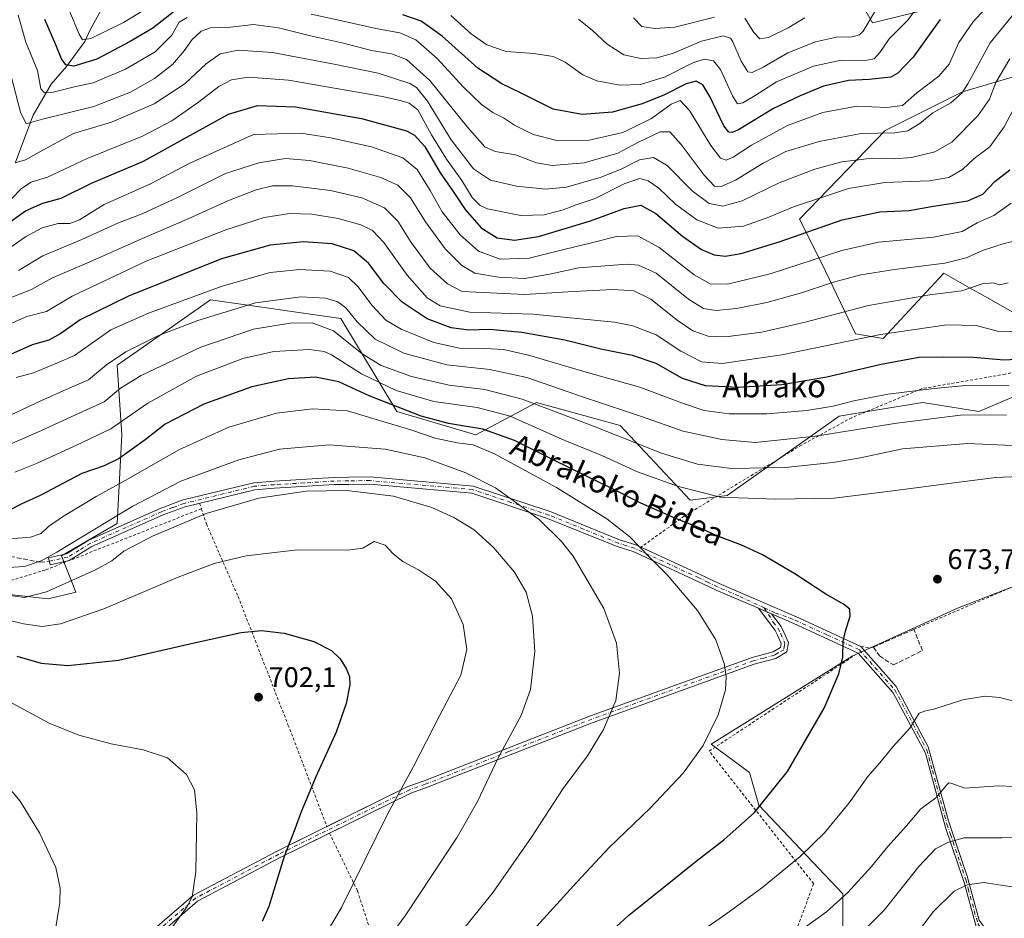
# Model space of a CAD drawing. Units: metres. Extents: x 620156 to 623593, y 4782703 to 4785077.
# Drawn here: x 621343 to 621689, y 4784163 to 4784478 of the extents above; entities that cross this region are included whole.
import ezdxf
from ezdxf.enums import TextEntityAlignment as Align

# ---------------------------------------------------------------- set-up
doc = ezdxf.new("R2010")
doc.units = ezdxf.units.M
doc.header["$MEASUREMENT"] = 0
for name, pattern in [('DGN Style 2', [1.648017, 0.98881, -0.659207]), ('DGN Style 3', [2.307223, 1.648017, -0.659207]), ('DGN Style 4', [2.638475, 1.318413, -0.659207, 0.001648, -0.659207])]:
    doc.linetypes.add(name, pattern=pattern)
for name, color, linetype, lineweight in [('Alambrada', 7, 'DGN Style 2', 0), ('Arbolado forestal CxS', 92, 'Continuous', 0), ('Camino Cxs', 7, 'Continuous', 0), ('Camino eje', 30, 'DGN Style 4', 13), ('Corriente natural lineal', 142, 'Continuous', 13), ('Curva de nivel maestra', 30, 'Continuous', 30), ('Curva de nivel normal', 30, 'Continuous', 0), ('Matorral CxS', 135, 'Continuous', 0), ('Muro lineal', 1, 'DGN Style 3', 13), ('Pastizal CxS', 92, 'Continuous', 0), ('Punto de cota en terreno', 7, 'Continuous', 0), ('Rótulo de punto de cota en terreno', 7, 'Continuous', 0), ('Senda', 7, 'DGN Style 3', 0), ('Texto cartográfico', 7, 'Continuous', 0)]:
    doc.layers.add(name, color=color, linetype=linetype, lineweight=lineweight)
doc.styles.add('Style-Arial', font='txt')

# ---------------------------------------------------------------- blocks, each defined once
blk = doc.blocks.new('*U11')
at = {"layer": 'Arbolado forestal CxS', "color": 92, "linetype": 'Continuous', "lineweight": 0}
for points in [[(621624.6297, 4784508.2987, 575.9791), (621642.4383, 4784477.1331, 590.0972), (621670.7715, 4784483.9873, 599.1222)], [(621701.8433, 4784461.0925, 620.3172), (621674.0429, 4784452.9157, 608.8643), (621646.8907, 4784439.2893, 608.5323), (621616.8377, 4784408.1233, 621.1469), (621624.6299, 4784392.5409, 630.2859), (621636.4307, 4784367.8773, 643.3328), (621646.2419, 4784366.2433, 644.9381), (621667.5009, 4784389.1375, 635.8659), (621676.5389, 4784384.0539, 638.8363), (621680.1595, 4784382.0171, 640.3279), (621693.6663, 4784374.4211, 643.2268)], [(621712.0467, 4784354.2407, 655.2089), (621679.7783, 4784340.5191, 659.1608), (621660.1541, 4784343.7891, 656.1926), (621643.4827, 4784341.0109, 656.3311), (621630.7175, 4784338.8839, 656.0126), (621591.4699, 4784311.0821, 669.055), (621578.3873, 4784309.4473, 670.9261), (621553.8579, 4784335.6129, 662.3983), (621524.4213, 4784343.7881, 663.814), (621503.1619, 4784332.3407, 676.054), (621475.3617, 4784340.5177, 674.8141), (621455.7373, 4784373.2235, 661.8769), (621409.9731, 4784379.7609, 655.7501), (621409.9479, 4784379.7643, 655.7438), (621384.0779, 4784361.6565, 659.88), (621377.2413, 4784356.8703, 660.1466), (621378.8763, 4784332.3399, 670.9041), (621377.2415, 4784301.2687, 684.9164), (621357.6173, 4784289.8213, 684.4608), (621362.6805, 4784277.1639, 691.1746), (621352.9915, 4784274.7417, 690.0865), (621325.6707, 4784277.7771, 690.3658)]]:
    blk.add_polyline3d(points, dxfattribs=at)
blk = doc.blocks.new('*U20')
at = {"layer": 'Pastizal CxS', "color": 92, "linetype": 'Continuous', "lineweight": 0}
for points in [[(621632.0153, 4784140.1155, 656.9825), (621632.0153, 4784171.1871, 665.9509), (621602.5795, 4784202.2577, 675.715), (621599.3085, 4784213.7059, 677.4772), (621585.7937, 4784223.6623, 680.0363), (621635.2859, 4784254.5893, 674.8448), (621672.3125, 4784271.4545, 673.6862), (621701.9775, 4784282.9905, 675.836), (621721.9597, 4784288.9303, 677.6345), (621736.6776, 4784295.4727, 678.5831), (621736.7597, 4784295.4107, 678.6069), (621737.1299, 4784295.1321, 678.7146), (621738.1123, 4784294.3957, 678.9517), (621749.7591, 4784285.6617, 679.2725), (621754.6653, 4784261.1313, 675.4944), (621766.1123, 4784248.0487, 671.1256), (621802.0899, 4784238.2365, 664.4456), (621831.5265, 4784216.9767, 659.2322), (621896.9397, 4784166.2819, 654.9165), (621903.4811, 4784149.9287, 652.6164)], [(621868.7413, 4784401.2487, 629.7092), (621846.1765, 4784400.8225, 632.6834), (621821.1417, 4784396.4913, 638.1562), (621780.2597, 4784389.9495, 650.2679), (621742.6469, 4784389.9491, 650.9042), (621728.4633, 4784382.8595, 650.1851), (621703.6187, 4784370.4409, 646.3236), (621693.6663, 4784374.4211, 643.2268), (621680.1595, 4784382.0171, 640.3279), (621676.5389, 4784384.0539, 638.8363), (621667.5009, 4784389.1375, 635.8659), (621646.2419, 4784366.2433, 644.9381), (621636.4307, 4784367.8773, 643.3328), (621624.6299, 4784392.5409, 630.2859), (621616.8377, 4784408.1233, 621.1469), (621646.8907, 4784439.2893, 608.5323), (621674.0429, 4784452.9157, 608.8643), (621701.8433, 4784461.0925, 620.3172), (621708.3843, 4784475.8105, 619.7831), (621700.0533, 4784481.6913, 612.2312)], [(621670.7715, 4784483.9873, 599.1222), (621642.4383, 4784477.1331, 590.0972), (621624.6297, 4784508.2987, 575.9791)]]:
    blk.add_polyline3d(points, dxfattribs=at)
blk = doc.blocks.new('5PATER')
at = {"layer": 'Matorral CxS', "linetype": 'Continuous', "lineweight": 0}
h = blk.add_hatch(color=51, dxfattribs=at)
edge = h.paths.add_edge_path()
edge.add_ellipse((0, 0), major_axis=(-0.11, -0.111), ratio=0.999422, start_angle=0, end_angle=360)

msp = doc.modelspace()

# ---------------------------------------------------------------- linework, layer by layer
at = {"layer": 'Alambrada', "color": 7, "linetype": 'DGN Style 2', "lineweight": 0, "extrusion": (-0.084499, 0.253497, 0.963638), "elevation": 1160964.3558, "flags": 128}
msp.add_lwpolyline([(-2102448.742, -4184211.1909), (-2102448.742, -4184209.0907)], dxfattribs=at)
at = {"layer": 'Alambrada', "color": 7, "linetype": 'DGN Style 2', "lineweight": 0, "extrusion": (0.014208, 0.012402, 0.999822), "elevation": 68839.8184, "flags": 128}
msp.add_lwpolyline([(621566.07, 4783772.1401), (621569.3502, 4783771.72), (621570.4304, 4783771.9501)], dxfattribs=at)
at = {"layer": 'Alambrada', "color": 7, "linetype": 'DGN Style 2', "lineweight": 0}
for points in [[(621872.7801, 4784407.4701, 628.335), (621860.5701, 4784411.9401, 627.3777), (621843.3501, 4784406.5501, 631.618), (621794.9401, 4784395.9801, 646.0738), (621763.7101, 4784390.8401, 652.6362), (621756.7301, 4784389.8001, 652.8339), (621724.1501, 4784381.3401, 650.2132), (621695.8001, 4784372.5001, 645.4074), (621703.4801, 4784358.6001, 666.4896), (621703.9801, 4784356.7401, 665.7376), (621689.0801, 4784353.7101, 663.2515), (621659.7301, 4784348.5901, 663.0578), (621635.1401, 4784338.4001, 665.9522), (621617.5301, 4784328.7701, 668.1247), (621576.3401, 4784303.8501, 676.4051), (621561.1001, 4784292.8801, 680.163)], [(621406.7601, 4784306.4101, 689.6937), (621351.8601, 4784284.8501, 698.1948), (621287.2001, 4784265.3301, 710.1029), (621284.2301, 4784264.3401, 711.7513)], [(621406.7601, 4784306.4101, 689.6937), (621408.5301, 4784301.0901, 691.3302), (621419.6701, 4784275.5601, 698.0484), (621437.1901, 4784230.5101, 701.737), (621450.8201, 4784194.7501, 698.3902)], [(621656.9501, 4784264.0401, 673.6922), (621677.8901, 4784273.0701, 674.0078), (621716.4001, 4784289.5501, 677.1628), (621729.8501, 4784295.3601, 678.2782), (621737.3001, 4784296.8701, 678.8291), (621748.0701, 4784295.6501, 678.1962), (621757.5501, 4784286.9101, 676.3541), (621755.8901, 4784273.8001, 676.0306), (621811.1201, 4784235.8801, 662.7828), (621815.8501, 4784232.2301, 661.9537), (621876.8901, 4784182.7201, 656.9771), (621914.2301, 4784153.4001, 654.1134)], [(621451.7801, 4784192.4601, 698.1291), (621461.6001, 4784172.1701, 694.6474), (621472.3901, 4784138.7101, 687.7072), (621475.8501, 4784127.0901, 684.2343), (621470.8901, 4784115.3201, 680.7949), (621461.2601, 4784103.5001, 680.3913), (621467.9401, 4784094.7201, 675.1981), (621476.2601, 4784100.4701, 673.0869), (621486.1401, 4784095.9501, 669.5561), (621509.1401, 4784088.3501, 663.622), (621543.4201, 4784107.1001, 658.6454), (621563.8901, 4784113.5001, 657.9867), (621585.2301, 4784122.2401, 655.6763), (621603.9101, 4784123.4601, 662.81), (621606.5501, 4784133.3101, 657.5711), (621613.2801, 4784152.0901, 664.6965), (621621.8001, 4784174.6501, 667.7136), (621585.1001, 4784221.2601, 679.7307), (621637.3701, 4784255.7001, 674.5554)]]:
    msp.add_polyline3d(points, dxfattribs=at)
at = {"layer": 'Arbolado forestal CxS', "color": 92, "linetype": 'Continuous', "lineweight": 0}
for points in [[(621624.6297, 4784508.2987, 575.9791), (621642.4383, 4784477.1331, 590.0972), (621670.7715, 4784483.9873, 599.1222)], [(621700.0533, 4784481.6913, 612.2312), (621708.3843, 4784475.8105, 619.7831), (621701.8433, 4784461.0925, 620.3172), (621674.0429, 4784452.9157, 608.8643), (621646.8907, 4784439.2893, 608.5323), (621616.8377, 4784408.1233, 621.1469), (621624.6299, 4784392.5409, 630.2859), (621636.4307, 4784367.8773, 643.3328), (621646.2419, 4784366.2433, 644.9381), (621667.5009, 4784389.1375, 635.8659), (621676.5389, 4784384.0539, 638.8363), (621680.1595, 4784382.0171, 640.3279), (621693.6663, 4784374.4211, 643.2268), (621703.6187, 4784370.4409, 646.3236)], [(621325.6707, 4784277.7771, 690.3658), (621352.9915, 4784274.7417, 690.0865), (621362.6805, 4784277.1639, 691.1746), (621357.6173, 4784289.8213, 684.4608), (621377.2415, 4784301.2687, 684.9164), (621378.8763, 4784332.3399, 670.9041), (621377.2413, 4784356.8703, 660.1466), (621384.0779, 4784361.6565, 659.88), (621409.9479, 4784379.7643, 655.7438), (621409.9731, 4784379.7609, 655.7501), (621455.7373, 4784373.2235, 661.8769), (621475.3617, 4784340.5177, 674.8141), (621503.1619, 4784332.3407, 676.054), (621524.4213, 4784343.7881, 663.814), (621553.8579, 4784335.6129, 662.3983), (621578.3873, 4784309.4473, 670.9261), (621591.4699, 4784311.0821, 669.055), (621630.7175, 4784338.8839, 656.0126), (621643.4827, 4784341.0109, 656.3311), (621660.1541, 4784343.7891, 656.1926), (621679.7783, 4784340.5191, 659.1608), (621712.0467, 4784354.2407, 655.2089), (621715.2431, 4784365.7937, 651.6592), (621703.6187, 4784370.4409, 646.3236)]]:
    msp.add_polyline3d(points, dxfattribs=at)
at = {"layer": 'Camino Cxs', "color": 7, "linetype": 'Continuous', "lineweight": 0, "extrusion": (0.054761, -0.023469, 0.998224), "elevation": -77566.6871, "flags": 128}
msp.add_lwpolyline([(4642300.4847, 1310976.5537), (4642300.4847, 1310981.589)], dxfattribs=at)
msp.add_lwpolyline([(4642300.4847, 1310976.5537), (4642300.4847, 1310981.589)], dxfattribs=at)
at = {"layer": 'Camino Cxs', "color": 7, "linetype": 'Continuous', "lineweight": 0}
for points in [[(621678.8901, 4784159.6401, 652.9826), (621674.6601, 4784175.0801, 660.0357), (621668.0701, 4784194.4901, 672.2296), (621661.0101, 4784220.5201, 668.468), (621649.7201, 4784241.6901, 672.2382), (621637.3701, 4784255.7101, 674.5557), (621614.8001, 4784266.1001, 676.8724), (621607.0101, 4784269.4501, 677.4051), (621602.3901, 4784271.4301, 677.7051), (621587.5101, 4784277.8301, 678.6926), (621580.9101, 4784281.0001, 678.9569), (621558.4101, 4784291.3601, 680.8155), (621552.8001, 4784293.1301, 681.6528), (621528.3501, 4784303.0401, 684.5216), (621501.7601, 4784311.9101, 687.1909), (621465.9501, 4784315.0701, 689.5429), (621458.5401, 4784314.9601, 689.9318), (621453.4301, 4784314.8801, 690.0985), (621432.4701, 4784313.6201, 689.7504), (621425.5901, 4784313.0601, 689.5935), (621401.0901, 4784307.1101, 688.9268), (621393.3001, 4784304.2201, 688.9383), (621368.3501, 4784293.1401, 688.1165), (621360.3801, 4784288.2901, 689.615), (621353.6701, 4784286.7401, 696.4624), (621353.1101, 4784289.1701, 697.8658), (621359.4301, 4784290.6301, 691.8314), (621367.1901, 4784295.3601, 688.9482), (621392.3501, 4784306.5401, 688.2534), (621400.3501, 4784309.5001, 688.1588), (621425.1901, 4784315.5301, 689.0638), (621432.3001, 4784316.1201, 689.3448), (621453.3401, 4784317.3801, 689.6069), (621458.5101, 4784317.4601, 689.471), (621466.0401, 4784317.5701, 689.0644), (621502.2701, 4784314.3701, 686.6281), (621529.2101, 4784305.3901, 684.056), (621553.6501, 4784295.4901, 681.2787), (621559.3101, 4784293.7001, 680.4155), (621581.9701, 4784283.2701, 678.5603), (621588.5501, 4784280.1001, 678.2508), (621615.8201, 4784268.3901, 676.7025), (621638.4101, 4784257.9801, 674.6081), (621650.7601, 4784243.9601, 672.278), (621656.4101, 4784233.3701, 670.675), (621662.0601, 4784222.7901, 668.587), (621669.1101, 4784196.7601, 668.8728), (621671.6201, 4784189.3901, 676.6163), (621675.7001, 4784177.3501, 658.945), (621679.9401, 4784161.9101, 655.387)], [(621602.3901, 4784271.4301, 677.7051), (621587.5101, 4784277.8301, 678.6926), (621580.9101, 4784281.0001, 678.9569), (621558.4101, 4784291.3601, 680.8155), (621552.8001, 4784293.1301, 681.6528), (621528.3501, 4784303.0401, 684.5216), (621501.7601, 4784311.9101, 687.1909), (621465.9501, 4784315.0701, 689.5429), (621458.5401, 4784314.9601, 689.9318), (621453.4301, 4784314.8801, 690.0985), (621432.4701, 4784313.6201, 689.7504), (621425.5901, 4784313.0601, 689.5935), (621401.0901, 4784307.1101, 688.9268), (621393.3001, 4784304.2201, 688.9383), (621368.3501, 4784293.1401, 688.1165), (621360.3801, 4784288.2901, 689.615), (621353.6701, 4784286.7401, 696.4624), (621353.1101, 4784289.1701, 697.8658), (621359.4301, 4784290.6301, 691.8314), (621367.1901, 4784295.3601, 688.9482), (621392.3501, 4784306.5401, 688.2534), (621400.3501, 4784309.5001, 688.1588), (621425.1901, 4784315.5301, 689.0638), (621432.3001, 4784316.1201, 689.3448), (621453.3401, 4784317.3801, 689.6069), (621458.5101, 4784317.4601, 689.471), (621466.0401, 4784317.5701, 689.0644), (621502.2701, 4784314.3701, 686.6281), (621529.2101, 4784305.3901, 684.056), (621553.6501, 4784295.4901, 681.2787), (621559.3101, 4784293.7001, 680.4155), (621581.9701, 4784283.2701, 678.5603), (621588.5501, 4784280.1001, 678.2508), (621615.8201, 4784268.3901, 676.7025), (621638.4101, 4784257.9801, 674.6081)], [(621389.6601, 4784158.2401, 705.9434), (621404.0201, 4784170.6701, 705.0874), (621433.3501, 4784186.1401, 700.6293), (621479.3301, 4784208.8501, 694.8202), (621484.9601, 4784210.8201, 694.0655), (621543.4601, 4784233.6801, 686.1909), (621600.2001, 4784254.1901, 678.797), (621607.5301, 4784256.1501, 677.8434), (621610.1401, 4784257.6901, 677.5081), (621610.3901, 4784259.0901, 677.4385), (621609.1201, 4784261.9501, 677.4892), (621608.2201, 4784263.6801, 677.5297), (621602.3901, 4784271.4301, 677.7051), (621607.0101, 4784269.4501, 677.4051), (621610.3401, 4784265.0201, 677.299), (621611.3701, 4784263.0401, 677.2309), (621612.9901, 4784259.4001, 677.1416), (621612.3901, 4784256.1201, 677.2695), (621608.5101, 4784253.8201, 677.7705), (621600.9501, 4784251.8101, 678.7782), (621544.3401, 4784231.3401, 685.8636), (621485.8301, 4784208.4701, 693.7004), (621480.3101, 4784206.5401, 694.4257), (621434.4901, 4784183.9101, 700.3136), (621405.4401, 4784168.5901, 704.7642), (621391.2201, 4784156.2801, 705.5699)], [(621450.8141, 4784194.7658, 698.392), (621479.3301, 4784208.8501, 694.8202), (621484.9601, 4784210.8201, 694.0655), (621543.4601, 4784233.6801, 686.1909), (621600.2001, 4784254.1901, 678.797), (621607.5301, 4784256.1501, 677.8434), (621610.1401, 4784257.6901, 677.5081), (621610.3901, 4784259.0901, 677.4385), (621609.1201, 4784261.9501, 677.4892), (621608.2201, 4784263.6801, 677.5297), (621602.3901, 4784271.4301, 677.7051)], [(621607.0101, 4784269.4501, 677.4051), (621610.3401, 4784265.0201, 677.299), (621611.3701, 4784263.0401, 677.2309), (621612.9901, 4784259.4001, 677.1416), (621612.3901, 4784256.1201, 677.2695), (621608.5101, 4784253.8201, 677.7705), (621600.9501, 4784251.8101, 678.7782), (621544.3401, 4784231.3401, 685.8636), (621485.8301, 4784208.4701, 693.7004), (621480.3101, 4784206.5401, 694.4257), (621451.7843, 4784192.4515, 698.1279)], [(621701.1701, 4784129.5201, 645.2071), (621690.1901, 4784143.7501, 652.5631), (621678.8901, 4784159.6401, 652.9826), (621674.6601, 4784175.0801, 660.0357), (621668.0701, 4784194.4901, 672.2296), (621661.0101, 4784220.5201, 668.468), (621649.7201, 4784241.6901, 672.2382), (621637.3701, 4784255.7101, 674.5557), (621614.8001, 4784266.1001, 676.8724), (621607.0101, 4784269.4501, 677.4051)], [(621638.4101, 4784257.9801, 674.6081), (621650.7601, 4784243.9601, 672.278), (621656.4101, 4784233.3701, 670.675), (621662.0601, 4784222.7901, 668.587), (621669.1101, 4784196.7601, 668.8728), (621671.6201, 4784189.3901, 676.6163), (621675.7001, 4784177.3501, 658.945), (621679.9401, 4784161.9101, 655.387), (621684.0901, 4784156.0801, 654.5032), (621691.2301, 4784146.0301, 651.7349), (621703.8701, 4784129.6301, 642.9561)], [(621274.5082, 4784024.8617, 722.8575), (621280.6501, 4784032.9901, 722.0232), (621304.7901, 4784066.8701, 718.1445), (621307.0501, 4784072.5401, 718.0058), (621325.4801, 4784095.8401, 714.1872), (621336.5001, 4784110.5401, 711.923), (621340.2901, 4784114.4501, 711.1977), (621359.7201, 4784130.2001, 708.2159), (621364.2801, 4784133.9701, 707.7428), (621385.0001, 4784154.8701, 706.2327), (621389.6601, 4784158.2401, 705.9434), (621404.0201, 4784170.6701, 705.0874), (621433.3501, 4784186.1401, 700.6293), (621450.8141, 4784194.7658, 698.392)], [(621451.7843, 4784192.4515, 698.1279), (621434.4901, 4784183.9101, 700.3136), (621405.4401, 4784168.5901, 704.7642), (621391.2201, 4784156.2801, 705.5699), (621386.6401, 4784152.9701, 705.8792), (621365.9601, 4784132.1201, 707.3584), (621361.3001, 4784128.2701, 707.8296), (621341.9801, 4784112.6001, 710.716), (621338.4101, 4784108.9101, 711.3571), (621327.4601, 4784094.3101, 713.4906), (621309.2301, 4784071.2701, 717.3404), (621307.0001, 4784065.6601, 717.482), (621282.6601, 4784031.5201, 721.231), (621276.4962, 4784023.3581, 722.0895)]]:
    msp.add_polyline3d(points, dxfattribs=at)
at = {"layer": 'Camino eje', "color": 30, "linetype": 'DGN Style 4', "lineweight": 13}
for points in [[(621604.4667, 4784271.5865, 677.5103), (621595.4701, 4784275.7651, 678.0171), (621588.0301, 4784278.9651, 678.4729), (621584.7301, 4784280.5501, 678.5954), (621581.4401, 4784282.1351, 678.7771), (621558.8601, 4784292.5301, 680.5883), (621556.0301, 4784293.4251, 681.0327), (621553.2251, 4784294.3101, 681.4631), (621541.0001, 4784299.2651, 682.9908), (621528.7801, 4784304.2151, 684.2995), (621515.4851, 4784308.6501, 685.5183), (621502.0151, 4784313.1401, 686.9223), (621465.9951, 4784316.3201, 689.3046), (621458.5251, 4784316.2101, 689.7014), (621453.3851, 4784316.1301, 689.8529), (621442.8651, 4784315.5001, 690.0911), (621432.3851, 4784314.8701, 689.5484), (621428.9451, 4784314.5901, 689.5279), (621425.3901, 4784314.2951, 689.3288), (621400.7201, 4784308.3051, 688.541), (621396.7201, 4784306.8251, 688.4553), (621392.8251, 4784305.3801, 688.5976), (621380.3501, 4784299.8401, 688.1439), (621367.7701, 4784294.2501, 688.347), (621363.8901, 4784291.8851, 690.0312), (621359.9051, 4784289.4601, 690.6859), (621353.3901, 4784287.9551, 697.2713)], [(621604.4667, 4784271.5865, 677.5103), (621607.6151, 4784266.5651, 677.4924), (621609.2801, 4784264.3501, 677.4104), (621610.2451, 4784262.4951, 677.3547), (621611.6901, 4784259.2451, 677.2887), (621611.5651, 4784258.5451, 677.321), (621611.2651, 4784256.9051, 677.3916), (621609.3251, 4784255.7551, 677.6381), (621608.0201, 4784254.9851, 677.8079), (621604.2401, 4784253.9801, 678.2968), (621600.5751, 4784253.0001, 678.7993), (621572.2051, 4784242.7451, 682.2883), (621543.9001, 4784232.5101, 686.028), (621514.6501, 4784221.0801, 689.6371), (621485.3951, 4784209.6451, 693.8828), (621479.8201, 4784207.6951, 694.6282), (621433.9201, 4784185.0251, 700.4707), (621404.7301, 4784169.6301, 704.924), (621390.4401, 4784157.2601, 705.7638)], [(621604.4667, 4784271.5865, 677.5103), (621608.4067, 4784269.7567, 677.2682), (621613.3625, 4784268.0825, 676.9645), (621615.3101, 4784267.2451, 676.8206), (621626.6051, 4784262.0401, 675.7253), (621637.8901, 4784256.8451, 674.5708), (621650.2401, 4784242.8251, 672.2457), (621658.7101, 4784226.9451, 669.6114), (621661.5351, 4784221.6551, 668.5287), (621663.4901, 4784214.4351, 667.4357), (621667.0201, 4784201.4201, 665.0566), (621668.5901, 4784195.6251, 670.5404), (621669.8451, 4784191.9401, 675.5961), (621673.1401, 4784182.2351, 670.7811), (621675.1801, 4784176.2151, 659.462), (621676.0851, 4784172.9201, 657.9763), (621678.2001, 4784165.2001, 654.7334), (621679.4151, 4784160.7751, 654.0971), (621681.4901, 4784157.8601, 653.2964), (621687.1401, 4784149.9151, 654.0377), (621690.7101, 4784144.8901, 651.9278), (621693.4151, 4784141.3801, 648.0088), (621698.9051, 4784134.2651, 647.271), (621703.4145, 4784128.4151, 642.766)]]:
    msp.add_polyline3d(points, dxfattribs=at)
at = {"layer": 'Corriente natural lineal', "color": 142, "linetype": 'Continuous', "lineweight": 13}
msp.add_polyline3d([(621341.4986, 4784428.1268, 615.1009), (621347.6638, 4784444.7251, 608.564), (621354.0168, 4784455.5217, 604.2497), (621359.4355, 4784461.7624, 600.2777), (621365.8891, 4784470.5173, 595.3179), (621367.7429, 4784474.6923, 593.087), (621372.0356, 4784482.4567, 589.0662), (621373.9667, 4784491.5424, 585.7722), (621382.445, 4784509.2299, 575.1088), (621388.3751, 4784527.2588, 568.5578), (621389.1543, 4784538.2694, 564.9573), (621390.1158, 4784541.4807, 563.7002), (621393.5791, 4784545.7032, 561.5806), (621415.6808, 4784567.623, 550.5839), (621419.1812, 4784569.5022, 550.0013), (621420.9451, 4784569.5418, 550.0619), (621423, 4784569, 550.031)], dxfattribs=at)
at = {"layer": 'Curva de nivel maestra', "color": 30, "linetype": 'Continuous', "lineweight": 30, "flags": 128}
for points, elevation in [([(621398.94, 4784482.4601), (621389.69, 4784475.1801), (621381.77, 4784470.5001), (621370.04, 4784464.3001), (621362.02, 4784461.8501), (621359.12, 4784462.3101), (621357.6, 4784464.4401), (621355.64, 4784469.3601), (621351.78, 4784478.2801)], 600), ([(621666.2, 4784478.2701), (621656.7, 4784465.0201), (621651.34, 4784459.3901), (621648.86, 4784457.9601), (621641.3, 4784457.2001), (621634.08, 4784456.7901), (621625.22, 4784454.9101), (621617.01, 4784451.4401), (621607.7, 4784446.9601), (621595.36, 4784439.4701), (621593.02, 4784438.5401), (621591.98, 4784438.6901), (621590.26, 4784440.9101), (621585.3, 4784451.2801), (621582.83, 4784455.3301), (621580.54, 4784456.6001), (621576.97, 4784455.6901), (621569.42, 4784451.8001), (621561.57, 4784448.6001), (621551.11, 4784445.7201), (621540.52, 4784444.8801), (621530.32, 4784446.7201), (621518.8, 4784452.5201), (621512.23, 4784455.6201), (621503.81, 4784461.2001), (621491.34, 4784472.3901), (621483.97, 4784477.6901), (621477.46, 4784479.8601)], 600), ([(621337.95, 4784406.0701), (621345.03, 4784411.1101), (621351.09, 4784413.7001), (621357.52, 4784415.5301), (621368.22, 4784420.8301), (621386.41, 4784428.4601), (621400.66, 4784436.3801), (621416.31, 4784445.0301), (621426.52, 4784448.0701), (621439.85, 4784447.5501), (621462.97, 4784443.5201), (621478.83, 4784439.1201), (621481.61, 4784437.6501), (621485.28, 4784433.6201), (621490.59, 4784424.4401), (621495, 4784418.2601), (621499.37, 4784411.5101), (621504.97, 4784405.1501), (621510.64, 4784401.5601), (621516.7, 4784400.7601), (621525.11, 4784402.0301), (621533.35, 4784404.5201), (621543.42, 4784407.5601), (621555.29, 4784411.8901), (621561.04, 4784413.0201), (621566.39, 4784410.1201), (621575.76, 4784402.1401), (621582.39, 4784397.4501), (621586.83, 4784395.5601), (621590.72, 4784395.1301), (621596.28, 4784396.0301), (621609.66, 4784400.2201), (621631.83, 4784407.9601), (621645.01, 4784410.7601), (621655.36, 4784411.2301), (621663.18, 4784412.5301), (621675.9, 4784414.5901), (621681.25, 4784416.9401), (621685.37, 4784421.4001), (621690.72, 4784425.4401)], 625), ([(621695.02, 4784358.9601), (621688.65, 4784358.5801), (621677.86, 4784359.5801), (621667.54, 4784359.6201), (621658.72, 4784359.4901), (621645.45, 4784357.1201), (621626.36, 4784352.6301), (621610.58, 4784349.9601), (621595.23, 4784348.9901), (621583.81, 4784349.5801), (621575.77, 4784352.2001), (621566.47, 4784357.4201), (621558.16, 4784360.1901), (621547.07, 4784362.4201), (621534.42, 4784365.6001), (621519.27, 4784368.3301), (621508, 4784369.3801), (621500.68, 4784369.1201), (621494.45, 4784370.0201), (621486.06, 4784373.1601), (621477.26, 4784378.9901), (621470.89, 4784385.5701), (621465.47, 4784392.6901), (621460.3, 4784397.0401), (621452.66, 4784399.4901), (621442.66, 4784400.2201), (621430.93, 4784399.0501), (621413.88, 4784394.1801), (621381.23, 4784381.1001), (621364.24, 4784372.7501), (621357.41, 4784367.9701), (621353.15, 4784365.6501), (621347.32, 4784364.0501), (621337.58, 4784359.7001)], 650), ([(621540.74, 4784148.7301), (621556.83, 4784163.5901), (621569.22, 4784173.4901), (621580.48, 4784182.6701), (621590.24, 4784190.0701), (621601.05, 4784199.7301), (621612.61, 4784214.0701), (621625.52, 4784236.4001), (621630.59, 4784248.4001), (621632.08, 4784254.2301), (621632.12, 4784259.7301), (621633.03, 4784263.4001), (621634.56, 4784268.6901), (621634.54, 4784271.1101), (621632.32, 4784272.9101), (621626.08, 4784276.4001), (621615.15, 4784283.5401), (621603.78, 4784290.2001), (621596.23, 4784293.7701), (621587.81, 4784296.9001), (621582.25, 4784299.4301), (621573.67, 4784302.8401), (621561.12, 4784308.3801), (621551.62, 4784313.2301), (621530.78, 4784323.4001), (621516.71, 4784330.4301), (621505.63, 4784334.3601), (621493.61, 4784336.3301), (621483.97, 4784338.9201), (621465.72, 4784346.0201), (621455.02, 4784350.9801), (621446.83, 4784352.6601), (621437.36, 4784352.0201), (621424.53, 4784349.2601), (621407.64, 4784343.1901), (621394.01, 4784336.0801), (621387.01, 4784330.6601), (621377.92, 4784324.0901), (621372.62, 4784321.5101), (621364.76, 4784318.7401), (621350.12, 4784311.0801), (621343.77, 4784308.1001), (621339.42, 4784305.8701)], 675), ([(621341.92, 4784254.6401), (621350.45, 4784252.1601), (621359.84, 4784251.3401), (621377.61, 4784253.2601), (621404.28, 4784259.3501), (621420.77, 4784262.9201), (621427.84, 4784263.6001), (621435.79, 4784262.7301), (621446.22, 4784259.7601), (621452.49, 4784256.6301), (621455.51, 4784253.7401), (621457.62, 4784250.3301), (621458.83, 4784247.5301), (621458.91, 4784244.5401), (621457.64, 4784237.9801), (621454.15, 4784227.8801), (621446.92, 4784212.2301), (621441.76, 4784199.9001), (621439.59, 4784193.8001), (621435.84, 4784184.2201), (621430.51, 4784166.7301), (621428.15, 4784161.4101)], 700)]:
    msp.add_lwpolyline(points, dxfattribs=dict(at, elevation=elevation))
at = {"layer": 'Curva de nivel normal', "color": 30, "linetype": 'Continuous', "lineweight": 0, "flags": 128}
for points, elevation in [([(621357.72, 4784487.88), (621361.71, 4784478.13), (621363.84, 4784473.16), (621365.06, 4784471.18), (621367.9, 4784471.56), (621379.46, 4784477.28), (621398.41, 4784488.82)], 595), ([(621445.37, 4784480.13), (621457.13, 4784477.62), (621468, 4784475.06), (621476.49, 4784473.55), (621482.06, 4784471.12), (621489.59, 4784464.54), (621498.85, 4784454.51), (621505.13, 4784448.42), (621509.1, 4784445.56), (621512.84, 4784443.68), (621516.69, 4784441.18), (621523.3, 4784437.86), (621531.65, 4784435.72), (621543, 4784435.88), (621554.76, 4784438.58), (621564.87, 4784443.54), (621571.72, 4784448.54), (621574.88, 4784449.88), (621578.17, 4784446.36), (621585.64, 4784434.06), (621589.02, 4784429.6), (621591.02, 4784428.88), (621593.58, 4784429.86), (621599.95, 4784434.1), (621612.59, 4784441.01), (621625.03, 4784445.57), (621636.97, 4784447.79), (621647.45, 4784447.33), (621652.97, 4784448.1), (621658.03, 4784452.51), (621665.7, 4784458.36), (621669.36, 4784462.53), (621672.82, 4784470.18), (621677.73, 4784477.36), (621688.71, 4784489.41)], 605), ([(621494.32, 4784479.7), (621501.52, 4784473.25), (621507.07, 4784469.33), (621513.85, 4784467.04), (621523.47, 4784466.38), (621530.33, 4784465.32), (621534.56, 4784463.27), (621540.74, 4784458.79), (621545.63, 4784456.68), (621553.8, 4784455.19), (621561.02, 4784455.4), (621569.68, 4784458.12), (621579.37, 4784463), (621583.35, 4784464.29), (621586.58, 4784463.8), (621589.09, 4784460.72), (621593.28, 4784451.47), (621595.07, 4784448.64), (621596.86, 4784449.04), (621601.23, 4784451.52), (621608.7, 4784456.36), (621621.7, 4784461.92), (621631.41, 4784463.98), (621639.89, 4784463.9), (621643.08, 4784464.45), (621645.08, 4784466.63), (621648.25, 4784471.5), (621654.81, 4784478.04), (621661.1, 4784486.74)], 595), ([(621694.72, 4784483.41), (621683.75, 4784470.08), (621675.96, 4784455.63), (621673.9, 4784452.51), (621669.98, 4784448.99), (621663.6, 4784445.45), (621659.03, 4784441.7), (621654.85, 4784439.21), (621650.18, 4784438.47), (621638.5, 4784438.23), (621623.7, 4784435.45), (621612.03, 4784431.86), (621604.03, 4784427.82), (621594.36, 4784421.88), (621589.36, 4784419.65), (621586.98, 4784419.76), (621583.3, 4784423.57), (621575.26, 4784434.33), (621571.23, 4784438.78), (621567.91, 4784438.82), (621560, 4784435.06), (621553.03, 4784431.31), (621541.15, 4784427.96), (621529.94, 4784426.93), (621524.5, 4784427.94), (621517.03, 4784430.76), (621509.95, 4784431.96), (621506.34, 4784433.58), (621500.25, 4784440.41), (621487.05, 4784456.88), (621478.84, 4784464.23), (621473.58, 4784466.24), (621466.52, 4784467.44), (621456.69, 4784469.98), (621445.06, 4784472.51), (621433.83, 4784475.32), (621425.04, 4784476.55), (621416.97, 4784475.64), (621410.03, 4784475.29), (621406.74, 4784474.22), (621403.55, 4784471.26), (621400.74, 4784467.22), (621396.58, 4784462.51), (621390.28, 4784457.56), (621381.92, 4784452.79), (621369.03, 4784447.7), (621351.02, 4784443.31), (621345.27, 4784441.62), (621343.2, 4784445.71), (621339.9, 4784458.81)], 610), ([(621539.22, 4784478.4), (621544.14, 4784474.42), (621549.24, 4784469.58), (621555.13, 4784465.91), (621561.05, 4784464.63), (621566.74, 4784464.76), (621572.55, 4784466.47), (621582.35, 4784470.67), (621590.05, 4784472.5), (621592.55, 4784471.73), (621593.44, 4784470.42), (621596.3, 4784463.69), (621598.63, 4784459.88), (621600.24, 4784459.61), (621604.1, 4784461.57), (621612.76, 4784466.6), (621622.46, 4784470.46), (621629.81, 4784472.1), (621635.27, 4784472.22), (621637.92, 4784472.94), (621639.13, 4784474.12), (621643.51, 4784481.41)], 590), ([(621342.42, 4784479.81), (621345.11, 4784470.32), (621349.21, 4784460.34), (621350.38, 4784453.9), (621351.72, 4784452.52), (621354.23, 4784452.66), (621362.24, 4784454.63), (621368.8, 4784456.04), (621380.13, 4784460.79), (621390.49, 4784466.86), (621396.35, 4784472.79), (621399.02, 4784477.36), (621401.74, 4784478.96)], 605), ([(621587.02, 4784479.12), (621573.02, 4784475.55), (621566.04, 4784475.07), (621561.47, 4784475.86), (621558.54, 4784478.91)], 585), ([(621618.74, 4784478.84), (621612.84, 4784475.39), (621605.96, 4784471.98), (621602.92, 4784471.52), (621600.74, 4784473.68), (621597.65, 4784478.78)], 585), ([(621341.4, 4784427.92), (621345.02, 4784429.02), (621349.85, 4784431.7), (621361.87, 4784438.26), (621375.24, 4784442.17), (621390.17, 4784448.65), (621401.06, 4784455.76), (621408.4, 4784462.67), (621413.35, 4784466.25), (621419.69, 4784467.52), (621431.78, 4784466.7), (621453.39, 4784462.54), (621468.86, 4784459.48), (621480.03, 4784455.82), (621482.35, 4784454.37), (621486.19, 4784449.58), (621494.45, 4784436.04), (621502.34, 4784425.85), (621508.25, 4784421.86), (621517.41, 4784419.7), (621527.69, 4784418.65), (621535.02, 4784419.42), (621547.21, 4784422.9), (621554.45, 4784425.76), (621560.67, 4784428.98), (621565.53, 4784429.84), (621570.35, 4784426.98), (621579.15, 4784418.08), (621585.04, 4784413.67), (621589.95, 4784412.65), (621596.66, 4784414.56), (621609.64, 4784420.86), (621622.18, 4784425.72), (621631.7, 4784428.25), (621642.31, 4784429.56), (621650.17, 4784429.31), (621656.12, 4784429.83), (621664.4, 4784431.81), (621670.34, 4784435.24), (621679.46, 4784444.48), (621683.52, 4784450.31), (621685.78, 4784456.2), (621690.7, 4784464.41)], 615), ([(621696.16, 4784454.72), (621688.73, 4784440.57), (621683.64, 4784433.54), (621678.19, 4784429.41), (621674.05, 4784425.6), (621669.26, 4784422.83), (621662.31, 4784421.58), (621646.8, 4784421), (621633.97, 4784418.92), (621614.7, 4784412.47), (621606.03, 4784408.82), (621597.18, 4784405.73), (621588.3, 4784405.02), (621580.75, 4784407.9), (621573.26, 4784413.45), (621567.42, 4784418.97), (621563.69, 4784421.66), (621560.77, 4784422.41), (621555.5, 4784420.66), (621545.09, 4784415.37), (621538.38, 4784413.22), (621533.8, 4784411.42), (621527.16, 4784409.66), (621518.98, 4784409.38), (621507.21, 4784411.8), (621504.7, 4784412.96), (621501.89, 4784415.78), (621498.18, 4784421.69), (621492.82, 4784429.2), (621487.61, 4784437.77), (621482.76, 4784446.56), (621479.72, 4784448.83), (621477.04, 4784449.74), (621470.35, 4784451.25), (621437.35, 4784456.95), (621423.32, 4784458.07), (621417.32, 4784457.1), (621412.85, 4784454.72), (621405.73, 4784449.21), (621396.42, 4784442.71), (621386.15, 4784437.3), (621366.72, 4784429.43), (621352.79, 4784422.86), (621346.99, 4784421.11), (621343.6, 4784418.9), (621340, 4784415.11)], 620), ([(621691.13, 4784413.72), (621685.03, 4784409.44), (621679.24, 4784406.85), (621673.89, 4784403.78), (621663.91, 4784401.76), (621644.6, 4784400.03), (621631.64, 4784397.12), (621606.48, 4784388.94), (621591.57, 4784385.28), (621585.43, 4784385.39), (621579.88, 4784388.58), (621567.51, 4784398.24), (621560.08, 4784402.32), (621552.59, 4784402.05), (621543.35, 4784399.7), (621534.07, 4784397.48), (621521.91, 4784394.39), (621511.65, 4784394.04), (621504.11, 4784396.84), (621497.6, 4784402.65), (621491.29, 4784410.68), (621487.1, 4784418.16), (621482.5, 4784425.56), (621477.57, 4784429.67), (621466.49, 4784433.5), (621452.24, 4784436.73), (621441.67, 4784438.33), (621425.02, 4784437.91), (621402.69, 4784427.78), (621388.94, 4784420.56), (621372.69, 4784413.3), (621363.94, 4784407.94), (621360.62, 4784406.66), (621356.42, 4784406.65), (621350.91, 4784405.1), (621345.04, 4784401.96), (621339.5, 4784398.06)], 630), ([(621694.7, 4784400.98), (621688.7, 4784399.53), (621681.38, 4784397.28), (621675.37, 4784394.5), (621667.86, 4784392.65), (621650.22, 4784390.5), (621638.35, 4784388.55), (621628.7, 4784386.02), (621617.55, 4784382.3), (621605.32, 4784378.92), (621594.69, 4784376.7), (621587.52, 4784376.07), (621583.14, 4784376.71), (621577.81, 4784379.99), (621566.47, 4784389.14), (621560.28, 4784392), (621556.35, 4784392.29), (621539.35, 4784391.02), (621529.02, 4784388.81), (621520.35, 4784387.35), (621511.15, 4784387.71), (621502.8, 4784389.19), (621498.28, 4784391.9), (621492.36, 4784397.67), (621485.42, 4784407.2), (621480.26, 4784415.64), (621475.82, 4784420.08), (621469.84, 4784422.82), (621458.35, 4784426), (621444.69, 4784428.8), (621436.35, 4784429.43), (621427, 4784427.97), (621415.29, 4784424.12), (621398.34, 4784415.73), (621386.02, 4784410.02), (621377.69, 4784406.86), (621364.82, 4784400.96), (621351.13, 4784395.28), (621342.6, 4784390.08)], 635), ([(621690.09, 4784385.75), (621687.03, 4784385.1), (621684.8, 4784385.77), (621680.96, 4784385.42), (621673.85, 4784383), (621662.54, 4784381.5), (621641.03, 4784377.84), (621618.83, 4784371.97), (621603.58, 4784368.46), (621590.82, 4784366.85), (621584.69, 4784367.04), (621579.36, 4784368.96), (621573.8, 4784372.7), (621564.61, 4784380.05), (621558.62, 4784382.93), (621551.4, 4784383.38), (621537.37, 4784382.78), (621520.38, 4784381.69), (621498.31, 4784382.7), (621493.17, 4784385.39), (621487.1, 4784390.94), (621480.4, 4784399.99), (621475.74, 4784407.46), (621471.1, 4784412.16), (621463.08, 4784415.62), (621452.08, 4784418.18), (621438.77, 4784419.8), (621431.7, 4784419.79), (621426.04, 4784418.41), (621416.09, 4784414.56), (621402.42, 4784408.37), (621385.23, 4784400.98), (621366.56, 4784392.66), (621354.47, 4784387.47), (621347.07, 4784383.46), (621337.25, 4784379.6)], 640), ([(621691.36, 4784368.66), (621686.33, 4784368.83), (621678.89, 4784370.78), (621668.57, 4784371.03), (621645.32, 4784367.68), (621610.6, 4784360.44), (621589.69, 4784357.44), (621582.4, 4784358.01), (621575.2, 4784361.81), (621566.52, 4784367.46), (621558.32, 4784370.62), (621551.83, 4784371.95), (621523.14, 4784374.78), (621501.1, 4784375.48), (621490.65, 4784377.64), (621486.08, 4784380.49), (621479.04, 4784388.52), (621470.85, 4784399.98), (621466.88, 4784404.16), (621462.71, 4784406.1), (621454.78, 4784408.41), (621445.52, 4784409.95), (621437.69, 4784410.14), (621428.86, 4784408.74), (621415.35, 4784404.44), (621387.37, 4784393.36), (621361.35, 4784381.11), (621352.35, 4784375.74), (621345.42, 4784373.92), (621335.02, 4784369.38)], 645), ([(621690.46, 4784349.6), (621675.24, 4784349.68), (621664.14, 4784348.62), (621647.81, 4784346.66), (621635.92, 4784344.33), (621628.63, 4784342.39), (621619.43, 4784340.96), (621605.38, 4784339.76), (621592.12, 4784339.74), (621583.38, 4784340.92), (621575.35, 4784343.58), (621560.69, 4784349.17), (621541.92, 4784354.35), (621521.61, 4784360.32), (621512.92, 4784362.38), (621506.35, 4784362.72), (621497.45, 4784362.77), (621488.39, 4784364.76), (621476.91, 4784369.52), (621471.52, 4784372.71), (621466.78, 4784377.84), (621461.77, 4784384.51), (621458.38, 4784387.61), (621452.02, 4784389.82), (621441.35, 4784390.45), (621430.97, 4784389.41), (621414.02, 4784384.57), (621388.21, 4784375.11), (621375.02, 4784369.21), (621362.17, 4784360.22), (621356.21, 4784357.66), (621347.8, 4784354.19), (621341.72, 4784352.56)], 655), ([(621689.52, 4784339.32), (621674.33, 4784339.45), (621650.99, 4784336.47), (621622.46, 4784331.92), (621601.27, 4784329.66), (621589.5, 4784330.75), (621576.02, 4784333.67), (621561.34, 4784338.84), (621540.98, 4784345.55), (621521.09, 4784352.51), (621508.04, 4784355.36), (621492.98, 4784356.98), (621477.92, 4784361.12), (621467.84, 4784366.04), (621461.43, 4784372.06), (621457.46, 4784376.94), (621454.71, 4784379.08), (621450.35, 4784380.42), (621441.69, 4784380.8), (621425.8, 4784378.7), (621405.57, 4784372.59), (621391.5, 4784367.15), (621380.21, 4784361.58), (621373.43, 4784356.95), (621367.08, 4784351.69), (621360.36, 4784348.81), (621350.37, 4784344.34), (621335.4, 4784337.27)], 660), ([(621694.09, 4784328.47), (621675.83, 4784329.33), (621652.97, 4784327.42), (621638.28, 4784324.33), (621628.57, 4784322.62), (621611.73, 4784320.92), (621592.89, 4784320.6), (621581.02, 4784322.09), (621568.35, 4784325.91), (621544.53, 4784335.45), (621519.39, 4784344.96), (621506.33, 4784348.27), (621493.75, 4784349.78), (621480.58, 4784352.83), (621469.91, 4784356.7), (621463.23, 4784360.86), (621453.12, 4784368.9), (621445.63, 4784371.77), (621437.94, 4784371.65), (621425.08, 4784369.55), (621406.58, 4784363.18), (621385.62, 4784353.24), (621378.32, 4784348.73), (621372.65, 4784343.92), (621363.84, 4784339.96), (621350.62, 4784333.92), (621340.17, 4784329.37)], 665), ([(621702.02, 4784318.08), (621685.72, 4784317.38), (621672.87, 4784315.7), (621648.7, 4784312.6), (621629, 4784310.17), (621608.45, 4784309.74), (621589.02, 4784310.43), (621574.32, 4784314.23), (621559.94, 4784319.33), (621547.38, 4784325.1), (621534.38, 4784330.44), (621515.16, 4784338.88), (621503.62, 4784342), (621488.41, 4784344.13), (621475.15, 4784347.91), (621462.96, 4784353.83), (621452.43, 4784360.52), (621449.93, 4784361.7), (621444.6, 4784362.39), (621432.24, 4784361.62), (621421.35, 4784359.2), (621405.02, 4784352.99), (621387.97, 4784343.53), (621374.97, 4784334.43), (621362.88, 4784328.7), (621348.83, 4784322.28), (621341.3, 4784319.21)], 670), ([(621524.6, 4784159.81), (621538.67, 4784175.28), (621549.93, 4784187.39), (621564.35, 4784201.21), (621576.02, 4784213.52), (621582.93, 4784223.19), (621588.26, 4784233.98), (621590.78, 4784242.75), (621591.06, 4784247.4), (621590.41, 4784252.03), (621587.41, 4784260.4), (621581.04, 4784270.7), (621570.36, 4784283.17), (621563.92, 4784289.64), (621557.2, 4784296.59), (621549.17, 4784302.91), (621531.5, 4784313.93), (621509.68, 4784325.75), (621502.18, 4784328.89), (621496.55, 4784329.55), (621488.83, 4784331.2), (621480.3, 4784334.1), (621468.1, 4784337.81), (621458.04, 4784340.85), (621445.79, 4784341.51), (621433.13, 4784340), (621416.4, 4784335.04), (621398.86, 4784327.08), (621381.1, 4784316.92), (621369.85, 4784310.68), (621358.01, 4784303.56), (621353.1, 4784300.13), (621350.56, 4784297.74), (621346.72, 4784296.48), (621337.84, 4784295.74)], 680), ([(621494.24, 4784153.08), (621509.23, 4784171.73), (621522.7, 4784191.07), (621533.82, 4784208.15), (621542.38, 4784219.56), (621548.04, 4784228.83), (621552.35, 4784239.06), (621553.65, 4784248.71), (621552.56, 4784259.23), (621548.08, 4784271.4), (621537.33, 4784289.76), (621533.27, 4784294.91), (621525.52, 4784302.52), (621516.28, 4784309.34), (621510.08, 4784313.8), (621499.63, 4784319.02), (621485.27, 4784324.33), (621471.27, 4784327.35), (621451.69, 4784328.85), (621434.24, 4784327.36), (621419.9, 4784323.64), (621399.57, 4784316.13), (621382.69, 4784307.36), (621356.02, 4784291.14), (621350.49, 4784288.13), (621344.69, 4784286.14), (621337.21, 4784285.62)], 685), ([(621457.74, 4784135.4), (621478.52, 4784163.73), (621496.6, 4784191.1), (621503.74, 4784203.55), (621511.17, 4784219.1), (621519.1, 4784233.73), (621522.37, 4784242.96), (621523.85, 4784256.29), (621523.09, 4784268.64), (621520.88, 4784277.16), (621516.69, 4784284.1), (621509.43, 4784292.7), (621502.57, 4784298.95), (621495.47, 4784303.39), (621487.71, 4784306.88), (621474.27, 4784310.86), (621457.82, 4784312.88), (621443.61, 4784312.54), (621426.92, 4784310.14), (621408.44, 4784304.71), (621389.66, 4784296.77), (621379.56, 4784291.55), (621375.3, 4784288.13), (621369.35, 4784284.87), (621352.35, 4784277.17), (621344.69, 4784275.22), (621337.92, 4784276.22)], 690), ([(621329.34, 4784269.61), (621344.26, 4784265.98), (621350.82, 4784265.01), (621357.28, 4784265.98), (621372.52, 4784271.24), (621398.65, 4784282.4), (621411.21, 4784287.18), (621422.5, 4784289.84), (621440.47, 4784291.93), (621458.03, 4784291.86), (621463.47, 4784292.61), (621467.41, 4784294.9), (621471.27, 4784293.66), (621474.1, 4784290.57), (621477.52, 4784287.86), (621483.04, 4784284.99), (621489.04, 4784281.03), (621494.58, 4784274.76), (621498.65, 4784265.73), (621500, 4784256.95), (621497.92, 4784247.91), (621490.55, 4784233.89), (621481.11, 4784215.69), (621472.27, 4784199.31), (621455.97, 4784166.38), (621444.3, 4784146.4)], 695), ([(621335.7, 4784240.53), (621353.36, 4784231.14), (621363.71, 4784226.93), (621375.11, 4784223.82), (621386.38, 4784221.72), (621394.91, 4784218.89), (621401.5, 4784213.01), (621404.32, 4784207.68), (621405.18, 4784199.62), (621404.88, 4784178.85), (621403.49, 4784170.11), (621401.78, 4784166.65), (621393, 4784154.46)], 705), ([(621579.69, 4784156.19), (621590.98, 4784163.94), (621603.53, 4784173.09), (621617.1, 4784184.29), (621625.59, 4784192.59), (621634.27, 4784203.11), (621640.87, 4784212.3), (621645.08, 4784217.18), (621649.58, 4784222.76), (621655.58, 4784229.32), (621658.87, 4784234.55), (621660.77, 4784235.26), (621664.37, 4784236.11), (621674.18, 4784239.32), (621681.9, 4784240.53), (621687.1, 4784240.14), (621691.78, 4784238.99)], 670), ([(621636.4, 4784155.22), (621646.55, 4784165.4), (621658.72, 4784180.73), (621664.55, 4784187), (621668.92, 4784189.13), (621674.54, 4784190.84), (621687.82, 4784190.8), (621705.43, 4784190.91), (621710.16, 4784190.36), (621711.41, 4784189.29), (621717.28, 4784190.19), (621733.93, 4784190.63), (621747.13, 4784192.39), (621766.01, 4784199.15), (621781.29, 4784207.38), (621789.06, 4784210.92), (621797.72, 4784213.86), (621808.42, 4784219.15), (621815.47, 4784221.82), (621823.06, 4784223.14), (621831.37, 4784222.66), (621842.7, 4784218.35), (621858.35, 4784209.6), (621864.79, 4784205.29)], 660), ([(621353.2, 4784144.4), (621357.01, 4784168.07), (621357.2, 4784173.12), (621355.68, 4784180.4), (621349.9, 4784192.59), (621343.08, 4784203.68), (621328.88, 4784220.59)], 710), ([(621615.1, 4784156.79), (621626.29, 4784164.8), (621633.76, 4784171.62), (621642.07, 4784180.78), (621647.84, 4784187.78), (621654.37, 4784195.05), (621659.36, 4784200.84), (621664.7, 4784204.91), (621668.52, 4784209.48), (621669.21, 4784210.14), (621670.33, 4784209.87), (621674.9, 4784208.2), (621686.71, 4784209.06), (621697.72, 4784208.57)], 665), ([(621658.93, 4784158.44), (621663.86, 4784164.96), (621671.12, 4784172.04), (621675.73, 4784174.28), (621681.5, 4784175.12), (621693.78, 4784173.3), (621703.28, 4784172.37), (621726.94, 4784173.18), (621739.81, 4784174.46), (621748.68, 4784176.55), (621762.76, 4784180.8), (621785.68, 4784186.38), (621801.92, 4784192.96), (621812.22, 4784198.59), (621819.35, 4784200.48), (621828.39, 4784199.8), (621837.88, 4784196.68), (621854.62, 4784188.43), (621869.26, 4784181.37), (621878.61, 4784175.74), (621887.91, 4784172.93), (621898.98, 4784168.44), (621906.65, 4784164.42), (621920.3, 4784158.24)], 655)]:
    msp.add_lwpolyline(points, dxfattribs=dict(at, elevation=elevation))
at = {"layer": 'Muro lineal', "color": 1, "linetype": 'DGN Style 3', "lineweight": 13}
msp.add_polyline3d([(621642.7701, 4784257.7901, 674.5485), (621644.9001, 4784254.7401, 674.1045), (621649.7801, 4784251.5401, 673.4032), (621660.0001, 4784256.5701, 672.7112), (621656.9501, 4784264.0401, 673.6922), (621642.7701, 4784257.7901, 674.5485)], dxfattribs=at)
at = {"layer": 'Pastizal CxS', "color": 92, "linetype": 'Continuous', "lineweight": 0}
for points in [[(621624.6297, 4784508.2987, 575.9791), (621642.4383, 4784477.1331, 590.0972), (621670.7715, 4784483.9873, 599.1222)], [(621700.0533, 4784481.6913, 612.2312), (621708.3843, 4784475.8105, 619.7831), (621701.8433, 4784461.0925, 620.3172), (621674.0429, 4784452.9157, 608.8643), (621646.8907, 4784439.2893, 608.5323), (621616.8377, 4784408.1233, 621.1469), (621624.6299, 4784392.5409, 630.2859), (621636.4307, 4784367.8773, 643.3328), (621646.2419, 4784366.2433, 644.9381), (621667.5009, 4784389.1375, 635.8659), (621676.5389, 4784384.0539, 638.8363), (621680.1595, 4784382.0171, 640.3279), (621693.6663, 4784374.4211, 643.2268), (621703.6187, 4784370.4409, 646.3236)], [(621325.6707, 4784277.7771, 690.3658), (621352.9915, 4784274.7417, 690.0865), (621362.6805, 4784277.1639, 691.1746), (621357.6173, 4784289.8213, 684.4608), (621377.2415, 4784301.2687, 684.9164), (621378.8763, 4784332.3399, 670.9041), (621377.2413, 4784356.8703, 660.1466), (621384.0779, 4784361.6565, 659.88), (621409.9479, 4784379.7643, 655.7438), (621409.9731, 4784379.7609, 655.7501), (621455.7373, 4784373.2235, 661.8769), (621475.3617, 4784340.5177, 674.8141), (621503.1619, 4784332.3407, 676.054), (621524.4213, 4784343.7881, 663.814), (621553.8579, 4784335.6129, 662.3983), (621578.3873, 4784309.4473, 670.9261), (621591.4699, 4784311.0821, 669.055), (621630.7175, 4784338.8839, 656.0126), (621643.4827, 4784341.0109, 656.3311), (621660.1541, 4784343.7891, 656.1926), (621679.7783, 4784340.5191, 659.1608), (621712.0467, 4784354.2407, 655.2089)], [(621325.6707, 4784277.7771, 690.3658), (621352.9915, 4784274.7417, 690.0865), (621362.6805, 4784277.1639, 691.1746), (621357.6173, 4784289.8213, 684.4608), (621377.2415, 4784301.2687, 684.9164), (621378.8763, 4784332.3399, 670.9041), (621377.2413, 4784356.8703, 660.1466), (621384.0779, 4784361.6565, 659.88), (621409.9479, 4784379.7643, 655.7438), (621409.9731, 4784379.7609, 655.7501), (621455.7373, 4784373.2235, 661.8769), (621475.3617, 4784340.5177, 674.8141), (621503.1619, 4784332.3407, 676.054), (621524.4213, 4784343.7881, 663.814), (621553.8579, 4784335.6129, 662.3983), (621578.3873, 4784309.4473, 670.9261), (621591.4699, 4784311.0821, 669.055), (621630.7175, 4784338.8839, 656.0126), (621643.4827, 4784341.0109, 656.3311), (621660.1541, 4784343.7891, 656.1926), (621679.7783, 4784340.5191, 659.1608), (621712.0467, 4784354.2407, 655.2089), (621715.2431, 4784365.7937, 651.6592), (621703.6187, 4784370.4409, 646.3236)], [(621903.4811, 4784149.9287, 652.6164), (621896.9397, 4784166.2819, 654.9165), (621831.5265, 4784216.9767, 659.2322), (621802.0899, 4784238.2365, 664.4456), (621766.1123, 4784248.0487, 671.1256), (621754.6653, 4784261.1313, 675.4944), (621749.7591, 4784285.6617, 679.2725), (621738.1123, 4784294.3957, 678.9517), (621737.1299, 4784295.1321, 678.7146), (621736.7597, 4784295.4107, 678.6069), (621736.6776, 4784295.4727, 678.5831), (621721.9597, 4784288.9303, 677.6345), (621701.9775, 4784282.9905, 675.836), (621672.3125, 4784271.4545, 673.6862), (621635.2859, 4784254.5893, 674.8448), (621585.7937, 4784223.6623, 680.0363), (621599.3085, 4784213.7059, 677.4772), (621602.5795, 4784202.2577, 675.715), (621632.0153, 4784171.1871, 665.9509), (621632.0153, 4784140.1155, 656.9825)], [(621632.0153, 4784140.1155, 656.9825), (621632.0153, 4784171.1871, 665.9509), (621602.5795, 4784202.2577, 675.715), (621599.3085, 4784213.7059, 677.4772), (621585.7937, 4784223.6623, 680.0363), (621635.2859, 4784254.5893, 674.8448), (621672.3125, 4784271.4545, 673.6862), (621701.9775, 4784282.9905, 675.836), (621721.9597, 4784288.9303, 677.6345), (621736.6776, 4784295.4727, 678.5831), (621736.7597, 4784295.4107, 678.6069), (621737.1299, 4784295.1321, 678.7146), (621738.1123, 4784294.3957, 678.9517), (621749.7591, 4784285.6617, 679.2725), (621754.6653, 4784261.1313, 675.4944), (621766.1123, 4784248.0487, 671.1256), (621802.0899, 4784238.2365, 664.4456), (621831.5265, 4784216.9767, 659.2322), (621896.9397, 4784166.2819, 654.9165), (621903.4811, 4784149.9287, 652.6164)]]:
    msp.add_polyline3d(points, dxfattribs=at)
at = {"layer": 'Senda', "color": 7, "linetype": 'DGN Style 3', "lineweight": 0}
msp.add_polyline3d([(621339.7001, 4784289.6601, 700.9598), (621350.1485, 4784287.6525, 699.7734), (621353.3901, 4784287.9551, 697.2713)], dxfattribs=at)

# ---------------------------------------------------------------- block references
at = {"layer": 'Arbolado forestal CxS', "color": 92, "linetype": 'Continuous', "lineweight": 0}
msp.add_blockref('*U11', (0, 0), dxfattribs=at)
at = {"layer": 'Pastizal CxS', "color": 92, "linetype": 'Continuous', "lineweight": 0}
msp.add_blockref('*U20', (0, 0), dxfattribs=at)
at = {"layer": 'Punto de cota en terreno', "color": 7, "linetype": 'Continuous', "lineweight": 0, "xscale": 10, "yscale": 10, "zscale": 10}
for p in [(621665.26, 4784281.68, 673.79), (621426.85, 4784240.22, 702.1)]:
    msp.add_blockref('5PATER', p, dxfattribs=at)

# ---------------------------------------------------------------- texts
at = {"layer": 'Rótulo de punto de cota en terreno', "color": 7, "linetype": 'Continuous', "lineweight": 0, "style": 'Style-Arial'}
for s, p in [('673,79', (621668.7878, 4784285.2078)), ('702,1', (621430.3778, 4784243.7478))]:
    msp.add_text(s, height=7, dxfattribs=at).set_placement(p)
at = {"layer": 'Texto cartográfico', "color": 7, "linetype": 'Continuous', "lineweight": 0, "style": 'Style-Arial'}
msp.add_text('Abrako', height=8, dxfattribs=at).set_placement((621607.9117, 4784349.5602), align=Align.MIDDLE_CENTER)
msp.add_text('Abrakoko Bidea', height=8, rotation=335.995624, dxfattribs=at).set_placement((621552.9679, 4784313.0727), align=Align.MIDDLE_CENTER)

doc.saveas('drawing.dxf')
